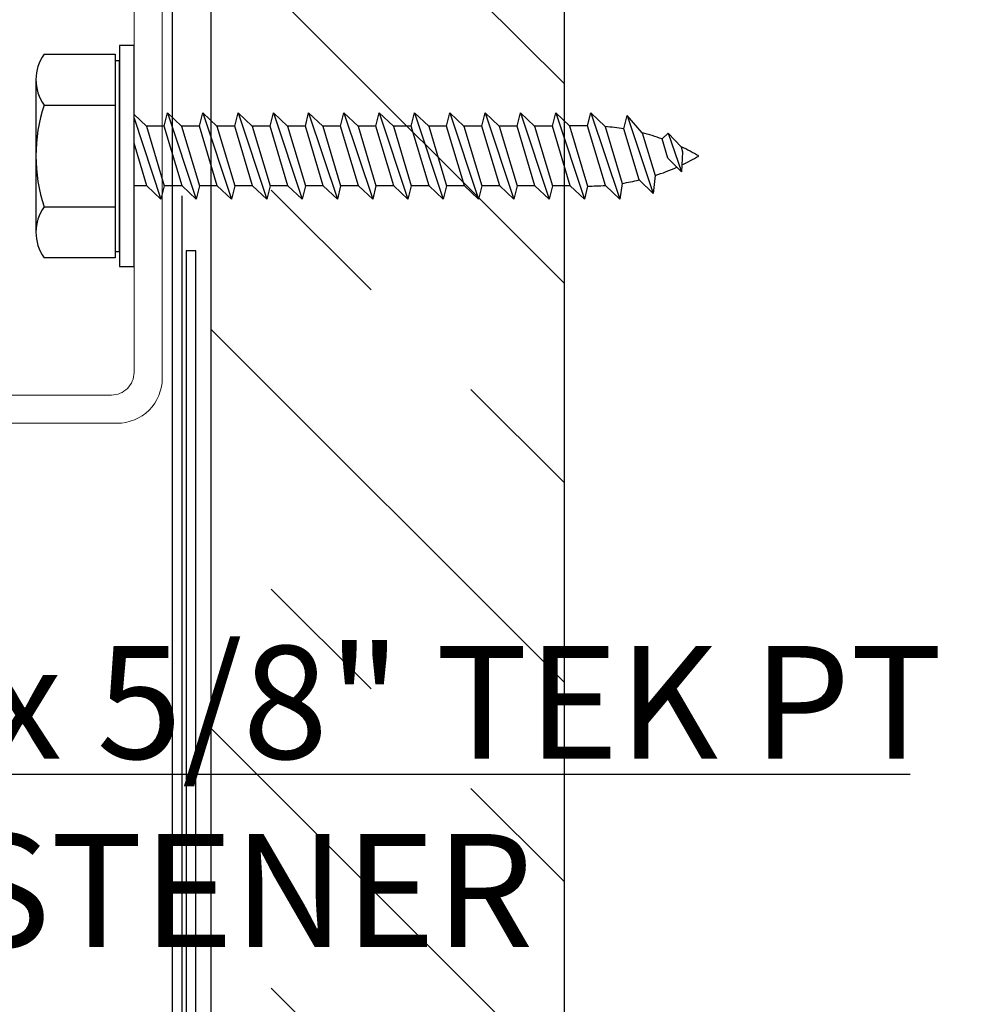
# Model space of a CAD drawing. Extents: x -2520 to 1829, y -2757 to -308.
# Drawn here: x 413 to 414, y -2119 to -2118 of the extents above; entities that cross this region are included whole.
import ezdxf

# ---------------------------------------------------------------- set-up
doc = ezdxf.new("R2010")
doc.units = 0
doc.header["$LTSCALE"] = 0.5
doc.header["$MEASUREMENT"] = 0
doc.layers.add('.875 HAT CHANNEL', color=3, linetype='CONTINUOUS', lineweight=15)
doc.layers.add('DIMS', color=92, linetype='CONTINUOUS', lineweight=15)
for name, color, linetype in [('DENS OR PLY', 52, 'CONTINUOUS'), ('DRYIN MATERIAL', 5, 'CONTINUOUS'), ('LIGHTING', 42, 'CONTINUOUS')]:
    doc.layers.add(name, color=color, linetype=linetype)
doc.styles.add('Arial', font='arial.ttf')
doc.dimstyles.get("Standard").update_dxf_attribs({"dimtxt": 0.15, "dimasz": 0.2, "dimexe": 0.09, "dimexo": 0.0625, "dimgap": 0.1, "dimtad": 1, "dimzin": 0, "dimdsep": 46, "dimtxsty": 'Arial', "dimcen": 0.09, "dimclrd": 256, "dimclre": 256, "dimclrt": 256, "dimadec": 3, "dimazin": 0, "dimtfac": 1, "dimtofl": 0, "dimtmove": 0, "dimatfit": 3, "dimfxl": 1, "dimtfillclr": 256, "dimtolj": 1, "dimtzin": 0, "dimarcsym": 0})

msp = doc.modelspace()

# ---------------------------------------------------------------- hatches: boundary and pattern name
at = {"layer": 'DENS OR PLY', "ltscale": 0.09375}
h = msp.add_hatch(dxfattribs=at)
h.set_pattern_fill('TRANS', color=256, scale=2, angle=135)
h.set_pattern_definition([(135, (384.67676, -2174.8845), (-0.3535534, -0.3535534), []), (135, (384.5, -2175.06126), (-0.3535534, -0.3535534), [0.25, -0.25])])
edge = h.paths.add_edge_path()
edge.add_line((413.4798, -2110.3937), (412.8548, -2110.3937))
edge.add_line((412.8548, -2110.3937), (412.8548, -2120.3117))
edge.add_arc((412.8848, -2120.3117), 0.03, 180, 270)
edge.add_line((412.8848, -2120.3417), (413.4498, -2120.3417))
edge.add_arc((413.4498, -2120.3117), 0.03, 270, 360)
edge.add_line((413.4798, -2120.3117), (413.4798, -2110.3937))

# ---------------------------------------------------------------- linework, layer by layer
at = {"layer": '.875 HAT CHANNEL', "ltscale": 0.09375}
msp.add_lwpolyline([(412.7683, -2118.2953), (412.7683, -2117.3753), (412.7183, -2117.3753), (412.7183, -2118.2853, -0.414214), (412.6783, -2118.3253), (411.9733, -2118.3253, 0.414214), (411.8933, -2118.4053), (411.8933, -2119.3753), (411.9433, -2119.3753), (411.9433, -2118.4153, -0.414214), (411.9833, -2118.3753), (412.6883, -2118.3753, 0.414214)], format="xyb", close=True, dxfattribs=at)
at = {"layer": 'DENS OR PLY', "ltscale": 0.09375}
for p, q in [((412.5594, -2117.7212), (412.6849, -2117.7212)), ((412.6849, -2117.7212), (412.6849, -2117.7324)), ((412.6849, -2117.7324), (412.6849, -2118.0709)), ((412.6923, -2118.0709), (412.6923, -2117.7324)), ((412.7401, -2117.8489), (412.7183, -2117.8281)), ((412.7183, -2117.8347), (412.7659, -2117.9783)), ((412.7717, -2117.8489), (412.7775, -2117.825)), ((412.7775, -2117.825), (412.8284, -2117.9783)), ((412.8026, -2117.8489), (412.7775, -2117.825)), ((412.8342, -2117.8489), (412.84, -2117.825)), ((412.84, -2117.825), (412.8909, -2117.9783)), ((412.8651, -2117.8489), (412.84, -2117.825)), ((412.8967, -2117.8489), (412.9025, -2117.825)), ((412.9025, -2117.825), (412.9534, -2117.9783)), ((412.9276, -2117.8489), (412.9025, -2117.825)), ((412.9592, -2117.8489), (412.965, -2117.825)), ((412.965, -2117.825), (413.0159, -2117.9783)), ((412.9901, -2117.8489), (412.965, -2117.825)), ((413.0217, -2117.8489), (413.0275, -2117.825)), ((413.0275, -2117.825), (413.0784, -2117.9783)), ((413.0526, -2117.8489), (413.0275, -2117.825)), ((413.0842, -2117.8489), (413.09, -2117.825)), ((413.09, -2117.825), (413.1409, -2117.9783)), ((413.1151, -2117.8489), (413.09, -2117.825)), ((413.1467, -2117.8489), (413.1525, -2117.825)), ((413.1525, -2117.825), (413.2034, -2117.9783)), ((413.1776, -2117.8489), (413.1525, -2117.825)), ((413.2092, -2117.8489), (413.215, -2117.825)), ((413.215, -2117.825), (413.2659, -2117.9783)), ((413.2401, -2117.8489), (413.215, -2117.825)), ((413.2717, -2117.8489), (413.2775, -2117.825)), ((413.2775, -2117.825), (413.3284, -2117.9783)), ((413.3026, -2117.8489), (413.2775, -2117.825)), ((413.3342, -2117.8489), (413.34, -2117.825)), ((413.34, -2117.825), (413.3909, -2117.9783)), ((413.3651, -2117.8489), (413.34, -2117.825)), ((413.3967, -2117.8489), (413.4025, -2117.825)), ((413.4025, -2117.825), (413.4534, -2117.9783)), ((413.4276, -2117.8489), (413.4025, -2117.825)), ((413.4592, -2117.8489), (413.465, -2117.825)), ((413.465, -2117.825), (413.5159, -2117.9783)), ((413.4896, -2117.8484), (413.465, -2117.825)), ((413.5216, -2117.8484), (413.5275, -2117.825)), ((413.5275, -2117.825), (413.5784, -2117.9783)), ((413.5524, -2117.8496), (413.5275, -2117.825)), ((413.5856, -2117.8536), (413.5915, -2117.8298)), ((413.5915, -2117.8298), (413.6378, -2117.968)), ((413.6182, -2117.8605), (413.5915, -2117.8298)), ((412.7401, -2117.8489), (412.7717, -2117.9544)), ((412.7717, -2117.8489), (412.7401, -2117.8489)), ((412.8033, -2117.9544), (412.7717, -2117.8489)), ((412.8026, -2117.8489), (412.8342, -2117.9544)), ((412.8342, -2117.8489), (412.8026, -2117.8489)), ((412.8658, -2117.9544), (412.8342, -2117.8489)), ((412.8651, -2117.8489), (412.8967, -2117.9544)), ((412.8967, -2117.8489), (412.8651, -2117.8489)), ((412.9283, -2117.9544), (412.8967, -2117.8489)), ((412.9276, -2117.8489), (412.9592, -2117.9544)), ((412.9592, -2117.8489), (412.9276, -2117.8489)), ((412.9908, -2117.9544), (412.9592, -2117.8489)), ((412.9901, -2117.8489), (413.0217, -2117.9544)), ((413.0217, -2117.8489), (412.9901, -2117.8489)), ((413.0533, -2117.9544), (413.0217, -2117.8489)), ((413.0526, -2117.8489), (413.0842, -2117.9544)), ((413.0842, -2117.8489), (413.0526, -2117.8489)), ((413.1158, -2117.9544), (413.0842, -2117.8489)), ((413.1151, -2117.8489), (413.1467, -2117.9544)), ((413.1467, -2117.8489), (413.1151, -2117.8489)), ((413.1783, -2117.9544), (413.1467, -2117.8489)), ((413.1776, -2117.8489), (413.2092, -2117.9544)), ((413.2092, -2117.8489), (413.1776, -2117.8489)), ((413.2408, -2117.9544), (413.2092, -2117.8489)), ((413.2401, -2117.8489), (413.2717, -2117.9544)), ((413.2717, -2117.8489), (413.2401, -2117.8489)), ((413.3033, -2117.9544), (413.2717, -2117.8489)), ((413.3026, -2117.8489), (413.3342, -2117.9544)), ((413.3342, -2117.8489), (413.3026, -2117.8489)), ((413.3658, -2117.9544), (413.3342, -2117.8489)), ((413.3651, -2117.8489), (413.3967, -2117.9544)), ((413.3967, -2117.8489), (413.3651, -2117.8489)), ((413.4283, -2117.9544), (413.3967, -2117.8489)), ((413.4276, -2117.8489), (413.4592, -2117.9544)), ((413.4592, -2117.8489), (413.4276, -2117.8489)), ((413.4908, -2117.9544), (413.4592, -2117.8489)), ((413.4896, -2117.8484), (413.5216, -2117.955)), ((413.5216, -2117.8484), (413.4896, -2117.8484)), ((413.5531, -2117.9537), (413.5216, -2117.8484)), ((413.5524, -2117.8496), (413.5826, -2117.9502)), ((413.6128, -2117.9442), (413.5856, -2117.8536)), ((413.6182, -2117.8605), (413.641, -2117.9363)), ((413.6534, -2117.8713), (413.664, -2117.8611)), ((413.6637, -2117.9056), (413.6534, -2117.8713)), ((413.664, -2117.8611), (413.6879, -2117.9298)), ((413.6874, -2117.8854), (413.664, -2117.8611)), ((412.7408, -2117.9544), (412.7183, -2117.8791)), ((413.6874, -2117.8854), (413.6896, -2117.8942)), ((413.6637, -2117.9056), (413.6879, -2117.9298)), ((413.6896, -2117.8942), (413.6879, -2117.9298)), ((413.6128, -2117.9442), (413.6378, -2117.968)), ((413.641, -2117.9363), (413.6378, -2117.968)), ((412.7408, -2117.9544), (412.7183, -2117.9544)), ((412.7408, -2117.9544), (412.7659, -2117.9783)), ((412.7717, -2117.9544), (412.7659, -2117.9783)), ((412.8033, -2117.9544), (412.7717, -2117.9544)), ((412.8033, -2117.9544), (412.8284, -2117.9783)), ((412.8342, -2117.9544), (412.8284, -2117.9783)), ((412.8658, -2117.9544), (412.8342, -2117.9544)), ((412.8658, -2117.9544), (412.8909, -2117.9783)), ((412.8967, -2117.9544), (412.8909, -2117.9783)), ((412.9283, -2117.9544), (412.8967, -2117.9544)), ((412.9283, -2117.9544), (412.9534, -2117.9783)), ((412.9592, -2117.9544), (412.9534, -2117.9783)), ((412.9908, -2117.9544), (412.9592, -2117.9544)), ((412.9908, -2117.9544), (413.0159, -2117.9783)), ((413.0217, -2117.9544), (413.0159, -2117.9783)), ((413.0533, -2117.9544), (413.0217, -2117.9544)), ((413.0533, -2117.9544), (413.0784, -2117.9783)), ((413.0842, -2117.9544), (413.0784, -2117.9783)), ((413.1158, -2117.9544), (413.0842, -2117.9544)), ((413.1158, -2117.9544), (413.1409, -2117.9783)), ((413.1467, -2117.9544), (413.1409, -2117.9783)), ((413.1783, -2117.9544), (413.1467, -2117.9544)), ((413.1783, -2117.9544), (413.2034, -2117.9783)), ((413.2092, -2117.9544), (413.2034, -2117.9783)), ((413.2408, -2117.9544), (413.2092, -2117.9544)), ((413.2408, -2117.9544), (413.2659, -2117.9783)), ((413.2717, -2117.9544), (413.2659, -2117.9783)), ((413.3033, -2117.9544), (413.2717, -2117.9544)), ((413.3033, -2117.9544), (413.3284, -2117.9783)), ((413.3342, -2117.9544), (413.3284, -2117.9783)), ((413.3658, -2117.9544), (413.3342, -2117.9544)), ((413.3658, -2117.9544), (413.3909, -2117.9783)), ((413.3967, -2117.9544), (413.3909, -2117.9783)), ((413.4283, -2117.9544), (413.3967, -2117.9544)), ((413.4283, -2117.9544), (413.4534, -2117.9783)), ((413.4592, -2117.9544), (413.4534, -2117.9783)), ((413.4908, -2117.9544), (413.4592, -2117.9544)), ((413.4908, -2117.9544), (413.5159, -2117.9783)), ((413.5216, -2117.955), (413.5159, -2117.9783)), ((413.5531, -2117.9537), (413.5784, -2117.9783)), ((413.5826, -2117.9502), (413.5784, -2117.9783)), ((412.6849, -2118.0821), (412.5594, -2118.0821)), ((412.6849, -2118.0709), (412.6849, -2118.0821))]:
    msp.add_line(p, q, dxfattribs=at)
msp.add_lwpolyline([(413.4798, -2110.3937), (413.4798, -2120.241, -0.414214), (413.4498, -2120.271), (412.8848, -2120.271, -0.414214), (412.8548, -2120.241), (412.8548, -2110.3937)], format="xyb", dxfattribs=at)
msp.add_lwpolyline([(412.7183, -2117.7059), (412.6923, -2117.7059), (412.6923, -2118.0974), (412.7183, -2118.0974)], close=True, dxfattribs=at)
for points in [[(412.6849, -2117.7324), (412.6923, -2117.7324)], [(412.5446, -2117.7663), (412.5446, -2118.037)], [(412.5594, -2117.8114), (412.6849, -2117.8114)], [(412.5594, -2117.9918), (412.6849, -2117.9918)], [(412.6849, -2118.0709), (412.6923, -2118.0709)]]:
    msp.add_lwpolyline(points, dxfattribs=at)
for centre, radius, start, end in [((412.6208, -2117.7663), 0.0763, 143.7362, 216.2638), ((412.8274, -2117.9016), 0.2829, 161.4026, 198.5974), ((413.5219, -2118.2367), 0.3883, 80.5574, 85.4943), ((413.5219, -2118.2367), 0.3883, 70.204, 75.643), ((413.5219, -2118.2367), 0.3883, 59.629, 64.7749), ((413.5219, -2117.5667), 0.3883, 295.399, 300.371), ((413.5219, -2117.5667), 0.3883, 287.8504, 293.9591), ((413.5219, -2117.5667), 0.3883, 278.9933, 283.5288), ((413.5219, -2117.5667), 0.3883, 269.9452, 274.6068), ((412.6208, -2118.0369), 0.0763, 143.7362, 216.2638)]:
    msp.add_arc(centre, radius, start, end, dxfattribs=at)
at = {"layer": 'DRYIN MATERIAL', "lineweight": 30, "ltscale": 0.09375}
msp.add_lwpolyline([(412.7864, -2120.1789), (412.7864, -2110.3937)], dxfattribs=at)
at = {"layer": 'LIGHTING', "ltscale": 0.09375}
msp.add_line((412.8033, -2120.1789), (412.8033, -2117.9722), dxfattribs=at)
msp.add_lwpolyline([(410.806, -2120.751, 1), (410.9205, -2120.8479), (411.3738, -2120.312), (415.8403, -2120.312), (415.8403, -2120.294), (411.3547, -2120.294), (410.9013, -2120.83, -1), (410.8268, -2120.767), (411.2791, -2120.2323), (412.828, -2120.2323), (412.828, -2118.07), (412.8109, -2118.07), (412.8109, -2120.2153), (411.2592, -2120.2153)], format="xyb", dxfattribs=at)

# ---------------------------------------------------------------- texts
at = {"layer": 'DIMS', "color": 1, "ltscale": 10, "insert": (414.1706, -2119.3032), "char_height": 0.2, "attachment_point": 9, "style": 'Arial'}
msp.add_mtext('\\A1;\\pxql;#8 x 5/8" TEK PT\\PFASTENER', dxfattribs=at)

# ---------------------------------------------------------------- leaders
at = {"layer": 'DIMS', "color": 1, "ltscale": 0.09375}
msp.add_leader([(412.2544, -2118.9974), (414.0929, -2118.9974)], dimstyle='Standard', override={"dimgap": 0.06, "dimtad": 0, "dimclrd": 1}, dxfattribs=at)

doc.saveas('drawing.dxf')
